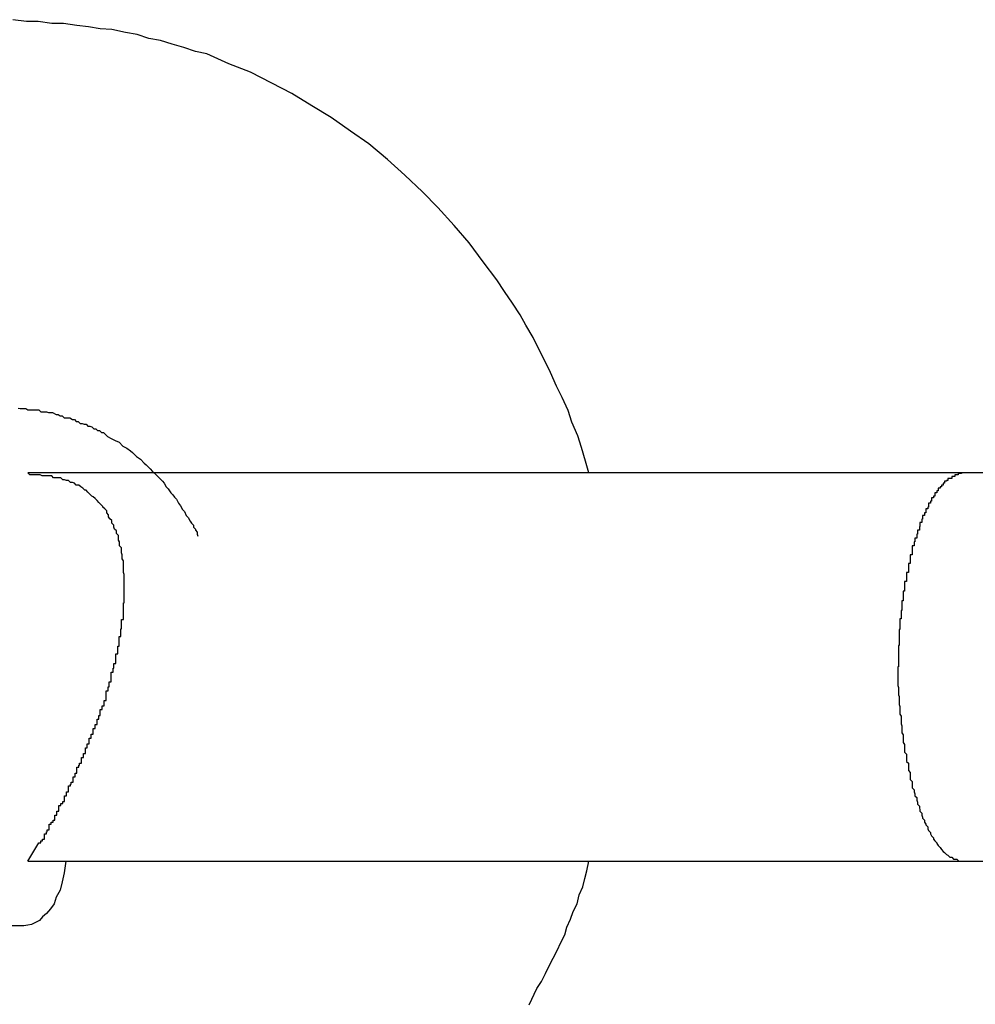
# Model space of a CAD drawing. Extents: x -33.7 to 33.7, y -32.9 to 32.9.
# Drawn here: x -6.2 to -6.1, y 4.4 to 4.5 of the extents above; entities that cross this region are included whole.
import ezdxf

# ---------------------------------------------------------------- set-up
doc = ezdxf.new("R2010")
doc.units = 0
doc.layers.get('0').update_dxf_attribs({"linetype": 'CONTINUOUS'})

msp = doc.modelspace()

# ---------------------------------------------------------------- linework, layer by layer
at = {"color": 0}
for points in [[(-6.1305, 4.4751), (-6.1305, 4.4751), (-6.131, 4.4769), (-6.1316, 4.479), (-6.1322, 4.4808), (-6.1331, 4.4829), (-6.1337, 4.4847), (-6.1346, 4.4867), (-6.1355, 4.4885), (-6.1364, 4.4906), (-6.1373, 4.4924), (-6.1382, 4.4942), (-6.1391, 4.496), (-6.1402, 4.4979), (-6.1411, 4.4995), (-6.1423, 4.5013), (-6.1435, 4.5031), (-6.1447, 4.5049), (-6.1447, 4.5049), (-6.1468, 4.5077), (-6.149, 4.5106), (-6.1513, 4.5133), (-6.1538, 4.5161), (-6.1562, 4.5185), (-6.1589, 4.5211), (-6.1616, 4.5235), (-6.1645, 4.5259), (-6.1673, 4.5279), (-6.1703, 4.53), (-6.1733, 4.5318), (-6.1764, 4.5337), (-6.1795, 4.5353), (-6.1828, 4.537), (-6.1861, 4.5383), (-6.1895, 4.5398), (-6.1895, 4.5398), (-6.1913, 4.5402), (-6.1931, 4.5408), (-6.1949, 4.5413), (-6.1967, 4.5419), (-6.1985, 4.5422), (-6.2003, 4.5428), (-6.2021, 4.5431), (-6.2042, 4.5436), (-6.206, 4.5437), (-6.2078, 4.544), (-6.2096, 4.5442), (-6.2117, 4.5445), (-6.2135, 4.5445), (-6.2156, 4.5448), (-6.2174, 4.5448), (-6.2195, 4.5451)], [(-6.2187, 4.4851), (-6.2184, 4.485), (-6.2184, 4.485), (-6.2184, 4.485), (-6.2184, 4.485), (-6.2182, 4.485), (-6.2182, 4.485), (-6.2182, 4.485), (-6.2182, 4.485), (-6.2179, 4.485), (-6.2179, 4.485), (-6.2179, 4.485), (-6.2179, 4.485), (-6.2179, 4.485), (-6.2179, 4.485), (-6.2179, 4.485), (-6.2179, 4.485), (-6.2179, 4.485), (-6.2176, 4.485), (-6.2176, 4.485), (-6.2176, 4.485), (-6.2176, 4.485), (-6.2176, 4.485), (-6.2176, 4.485), (-6.2176, 4.485), (-6.2176, 4.485), (-6.2175, 4.485), (-6.2175, 4.485), (-6.2175, 4.485), (-6.2175, 4.485), (-6.2175, 4.485), (-6.2175, 4.485), (-6.2175, 4.485), (-6.2175, 4.485), (-6.2175, 4.485), (-6.2172, 4.4848), (-6.2172, 4.4848), (-6.2169, 4.4848), (-6.2169, 4.4848), (-6.2166, 4.4848), (-6.2166, 4.4848), (-6.2164, 4.4848), (-6.2164, 4.4848), (-6.2161, 4.4848), (-6.2161, 4.4848), (-6.2158, 4.4848), (-6.2158, 4.4848), (-6.2155, 4.4848), (-6.2155, 4.4848), (-6.2155, 4.4848), (-6.2155, 4.4848), (-6.2155, 4.4848), (-6.2152, 4.4845), (-6.2152, 4.4845), (-6.2149, 4.4845), (-6.2149, 4.4845), (-6.2146, 4.4845), (-6.2146, 4.4845), (-6.2143, 4.4845), (-6.2143, 4.4845), (-6.214, 4.4844), (-6.214, 4.4844), (-6.2137, 4.4844), (-6.2137, 4.4844), (-6.2134, 4.4844), (-6.2134, 4.4844), (-6.2134, 4.4844), (-6.2134, 4.4844), (-6.2134, 4.4844), (-6.2128, 4.4841), (-6.2125, 4.4841), (-6.2122, 4.4839), (-6.2119, 4.4839), (-6.2116, 4.4836), (-6.2113, 4.4836), (-6.211, 4.4836), (-6.2107, 4.4836), (-6.2103, 4.4833), (-6.21, 4.4833), (-6.2097, 4.483), (-6.2094, 4.483), (-6.2091, 4.4827), (-6.2088, 4.4827), (-6.2085, 4.4826), (-6.2082, 4.4826), (-6.2082, 4.4826), (-6.2079, 4.4823), (-6.2076, 4.4823), (-6.2073, 4.4822), (-6.2073, 4.4822), (-6.207, 4.4819), (-6.207, 4.4819), (-6.2067, 4.4819), (-6.2067, 4.4819), (-6.2064, 4.4816), (-6.2064, 4.4816), (-6.2061, 4.4816), (-6.2061, 4.4816), (-6.2058, 4.4813), (-6.2058, 4.4813), (-6.2055, 4.4813), (-6.2055, 4.4813), (-6.2055, 4.4813), (-6.2049, 4.4807), (-6.2043, 4.4804), (-6.2037, 4.4801), (-6.2031, 4.4798), (-6.2025, 4.4792), (-6.2019, 4.4789), (-6.2013, 4.4785), (-6.201, 4.4782), (-6.2004, 4.4776), (-6.1998, 4.4772), (-6.1992, 4.4766), (-6.1989, 4.4763), (-6.1983, 4.4757), (-6.1979, 4.4753), (-6.1973, 4.4747), (-6.197, 4.4744), (-6.197, 4.4744), (-6.1964, 4.4738), (-6.1961, 4.4735), (-6.1958, 4.4729), (-6.1955, 4.4726), (-6.1951, 4.472), (-6.1948, 4.4717), (-6.1945, 4.4713), (-6.1942, 4.471), (-6.1939, 4.4704), (-6.1936, 4.47), (-6.1933, 4.4694), (-6.193, 4.4691), (-6.1927, 4.4685), (-6.1924, 4.4682), (-6.1921, 4.4676), (-6.1919, 4.4673), (-6.1919, 4.4673), (-6.1916, 4.467), (-6.1916, 4.467), (-6.1916, 4.4667), (-6.1916, 4.4667), (-6.1913, 4.4664), (-6.1913, 4.4664), (-6.1913, 4.4662), (-6.1913, 4.4662), (-6.191, 4.4659), (-6.191, 4.4659), (-6.191, 4.4656), (-6.191, 4.4656), (-6.1909, 4.4653), (-6.1909, 4.4653), (-6.1909, 4.4653), (-6.1909, 4.4653)], [(-6.2172, 4.4751), (-6.2172, 4.4751)], [(-6.0724, 4.4751), (-6.2172, 4.4751)], [(-6.0724, 4.4751), (-6.2172, 4.4751)], [(-6.0724, 4.4751), (-6.2172, 4.4751)], [(-6.0724, 4.4751), (-6.2172, 4.4751)], [(-6.0724, 4.4751), (-6.2172, 4.4751)], [(-6.0724, 4.4751), (-6.2172, 4.4751)], [(-6.0724, 4.4751), (-6.2172, 4.4751)], [(-6.0724, 4.4751), (-6.2172, 4.4751)], [(-6.0724, 4.4751), (-6.2172, 4.4751)], [(-6.0724, 4.4751), (-6.2172, 4.4751)], [(-6.0724, 4.4751), (-6.2172, 4.4751)], [(-6.0724, 4.4751), (-6.2172, 4.4751)], [(-6.0724, 4.4751), (-6.2172, 4.4751)], [(-6.0724, 4.4751), (-6.2172, 4.4751)], [(-6.0724, 4.4751), (-6.2172, 4.4751)], [(-6.0724, 4.4751), (-6.2172, 4.4751)], [(-6.0724, 4.4751), (-6.2172, 4.4751)], [(-6.0724, 4.4751), (-6.2172, 4.4751)], [(-6.0724, 4.4751), (-6.2172, 4.4751)], [(-6.0724, 4.4751), (-6.2172, 4.4751)], [(-6.0724, 4.4751), (-6.2172, 4.4751)], [(-6.2172, 4.4151), (-6.2155, 4.4179), (-6.2155, 4.4179), (-6.2152, 4.4179), (-6.2152, 4.4182), (-6.2149, 4.4182), (-6.2149, 4.4185), (-6.2146, 4.4185), (-6.2146, 4.4188), (-6.2146, 4.419), (-6.2146, 4.4193), (-6.2143, 4.4193), (-6.2143, 4.4196), (-6.2142, 4.4196), (-6.2142, 4.4199), (-6.2139, 4.4199), (-6.2139, 4.4202), (-6.2139, 4.4205), (-6.2139, 4.4208), (-6.2139, 4.4208), (-6.2136, 4.4208), (-6.2136, 4.4211), (-6.2133, 4.4211), (-6.2133, 4.4214), (-6.213, 4.4214), (-6.213, 4.4217), (-6.213, 4.4219), (-6.213, 4.4222), (-6.2127, 4.4222), (-6.2127, 4.4225), (-6.2127, 4.4225), (-6.2127, 4.4228), (-6.2124, 4.4228), (-6.2124, 4.4231), (-6.2124, 4.4234), (-6.2124, 4.4237), (-6.2124, 4.4237), (-6.2121, 4.4237), (-6.2121, 4.424), (-6.2118, 4.424), (-6.2118, 4.4243), (-6.2115, 4.4243), (-6.2115, 4.4246), (-6.2115, 4.4249), (-6.2115, 4.4252), (-6.2112, 4.4252), (-6.2112, 4.4255), (-6.2112, 4.4255), (-6.2112, 4.4258), (-6.2109, 4.4258), (-6.2109, 4.4261), (-6.2109, 4.4264), (-6.2109, 4.4267), (-6.2109, 4.4267), (-6.2106, 4.4267), (-6.2106, 4.427), (-6.2105, 4.427), (-6.2105, 4.4273), (-6.2102, 4.4273), (-6.2102, 4.4276), (-6.2102, 4.4278), (-6.2102, 4.4281), (-6.2099, 4.4281), (-6.2099, 4.4284), (-6.2099, 4.4284), (-6.2099, 4.4287), (-6.2096, 4.4287), (-6.2096, 4.429), (-6.2096, 4.4293), (-6.2096, 4.4296), (-6.2096, 4.4296), (-6.2093, 4.4296), (-6.2093, 4.4299), (-6.2092, 4.4299), (-6.2092, 4.4302), (-6.2089, 4.4302), (-6.2089, 4.4305), (-6.2089, 4.4308), (-6.2089, 4.4311), (-6.2086, 4.4311), (-6.2086, 4.4314), (-6.2086, 4.4314), (-6.2086, 4.4317), (-6.2083, 4.4317), (-6.2083, 4.432), (-6.2083, 4.4323), (-6.2083, 4.4326), (-6.2083, 4.4326), (-6.208, 4.4326), (-6.208, 4.4329), (-6.208, 4.4329), (-6.208, 4.4332), (-6.2077, 4.4332), (-6.2077, 4.4335), (-6.2077, 4.4338), (-6.2077, 4.4341), (-6.2074, 4.4341), (-6.2074, 4.4344), (-6.2074, 4.4344), (-6.2074, 4.4347), (-6.2071, 4.4347), (-6.2071, 4.435), (-6.2071, 4.4353), (-6.2071, 4.4356), (-6.2071, 4.4356), (-6.2068, 4.4356), (-6.2068, 4.4359), (-6.2068, 4.4359), (-6.2068, 4.4362), (-6.2065, 4.4362), (-6.2065, 4.4365), (-6.2065, 4.4367), (-6.2065, 4.437), (-6.2062, 4.437), (-6.2062, 4.4373), (-6.2062, 4.4373), (-6.2062, 4.4376), (-6.206, 4.4376), (-6.206, 4.4379), (-6.206, 4.4382), (-6.206, 4.4385), (-6.206, 4.4385), (-6.2057, 4.4385), (-6.2057, 4.4388), (-6.2057, 4.4388), (-6.2057, 4.4391), (-6.2054, 4.4391), (-6.2054, 4.4394), (-6.2054, 4.4396), (-6.2054, 4.4399), (-6.2051, 4.4399), (-6.2051, 4.4402), (-6.2051, 4.4402), (-6.2051, 4.4405), (-6.2051, 4.4405), (-6.2051, 4.4408), (-6.2051, 4.4411), (-6.2051, 4.4414), (-6.2051, 4.4414), (-6.2048, 4.4414), (-6.2048, 4.4417), (-6.2048, 4.4417), (-6.2048, 4.442), (-6.2046, 4.442), (-6.2046, 4.4423), (-6.2046, 4.4425), (-6.2046, 4.4428), (-6.2043, 4.4428), (-6.2043, 4.4431), (-6.2043, 4.4431), (-6.2043, 4.4434), (-6.2043, 4.4434), (-6.2043, 4.4437), (-6.2043, 4.444), (-6.2043, 4.4443), (-6.2043, 4.4443), (-6.204, 4.4443), (-6.204, 4.4446), (-6.204, 4.4446), (-6.204, 4.4449), (-6.2039, 4.4449), (-6.2039, 4.4452), (-6.2039, 4.4453), (-6.2039, 4.4456), (-6.2036, 4.4456), (-6.2036, 4.4459), (-6.2036, 4.4459), (-6.2036, 4.4462), (-6.2036, 4.4462), (-6.2036, 4.4465), (-6.2036, 4.4468), (-6.2036, 4.4471), (-6.2036, 4.4471), (-6.2033, 4.4471), (-6.2033, 4.4474), (-6.2033, 4.4474), (-6.2033, 4.4477), (-6.2033, 4.4477), (-6.2033, 4.448), (-6.2033, 4.448), (-6.2033, 4.4483), (-6.2031, 4.4483), (-6.2031, 4.4486), (-6.2031, 4.4486), (-6.2031, 4.4489), (-6.2031, 4.4489), (-6.2031, 4.4492), (-6.2031, 4.4495), (-6.2031, 4.4498), (-6.2031, 4.4498), (-6.2028, 4.4498), (-6.2028, 4.4501), (-6.2028, 4.4501), (-6.2028, 4.4504), (-6.2028, 4.4504), (-6.2028, 4.4507), (-6.2028, 4.4507), (-6.2028, 4.451), (-6.2027, 4.451), (-6.2027, 4.4513), (-6.2027, 4.4513), (-6.2027, 4.4516), (-6.2027, 4.4516), (-6.2027, 4.4519), (-6.2027, 4.4521), (-6.2027, 4.4524), (-6.2027, 4.4524), (-6.2024, 4.4524), (-6.2024, 4.4527), (-6.2024, 4.4527), (-6.2024, 4.453), (-6.2024, 4.453), (-6.2024, 4.4533), (-6.2024, 4.4533), (-6.2024, 4.4536), (-6.2024, 4.4536), (-6.2024, 4.4539), (-6.2024, 4.4539), (-6.2024, 4.4542), (-6.2024, 4.4542), (-6.2024, 4.4545), (-6.2024, 4.4547), (-6.2024, 4.455), (-6.2024, 4.455), (-6.2023, 4.455), (-6.2023, 4.4553), (-6.2023, 4.4553), (-6.2023, 4.4556), (-6.2023, 4.4556), (-6.2023, 4.4559), (-6.2023, 4.4559), (-6.2023, 4.4562), (-6.2023, 4.4562), (-6.2023, 4.4565), (-6.2023, 4.4565), (-6.2023, 4.4568), (-6.2023, 4.4568), (-6.2023, 4.4571), (-6.2023, 4.4571), (-6.2023, 4.4574), (-6.2023, 4.4574), (-6.2023, 4.4574), (-6.2023, 4.4576), (-6.2023, 4.4576), (-6.2023, 4.4579), (-6.2023, 4.4579), (-6.2023, 4.4582), (-6.2023, 4.4582), (-6.2023, 4.4585), (-6.2023, 4.4585), (-6.2023, 4.4588), (-6.2023, 4.4588), (-6.2023, 4.4591), (-6.2023, 4.4591), (-6.2023, 4.4594), (-6.2023, 4.4594), (-6.2024, 4.4597), (-6.2024, 4.4597), (-6.2024, 4.4597), (-6.2024, 4.4597), (-6.2024, 4.4597), (-6.2024, 4.46), (-6.2024, 4.46), (-6.2024, 4.4603), (-6.2024, 4.4603), (-6.2024, 4.4606), (-6.2024, 4.4606), (-6.2024, 4.4609), (-6.2024, 4.4609), (-6.2024, 4.4612), (-6.2024, 4.4612), (-6.2024, 4.4615), (-6.2024, 4.4615), (-6.2026, 4.4618), (-6.2026, 4.4618), (-6.2026, 4.4618), (-6.2026, 4.4618), (-6.2026, 4.4618), (-6.2026, 4.4621), (-6.2026, 4.4621), (-6.2026, 4.4624), (-6.2026, 4.4624), (-6.2027, 4.4627), (-6.2027, 4.4627), (-6.2027, 4.4629), (-6.2027, 4.4629), (-6.2027, 4.4632), (-6.2027, 4.4632), (-6.2027, 4.4635), (-6.2027, 4.4635), (-6.203, 4.4638), (-6.203, 4.4638), (-6.203, 4.4638), (-6.203, 4.4638), (-6.203, 4.4638), (-6.203, 4.4641), (-6.203, 4.4641), (-6.203, 4.4644), (-6.203, 4.4644), (-6.2032, 4.4647), (-6.2032, 4.4647), (-6.2032, 4.4648), (-6.2032, 4.4648), (-6.2032, 4.4651), (-6.2032, 4.4651), (-6.2032, 4.4654), (-6.2032, 4.4654), (-6.2035, 4.4657), (-6.2035, 4.4657), (-6.2035, 4.4657), (-6.2035, 4.4657), (-6.2035, 4.4657), (-6.2035, 4.466), (-6.2035, 4.466), (-6.2035, 4.4661), (-6.2035, 4.4661), (-6.2038, 4.4664), (-6.2038, 4.4664), (-6.2038, 4.4664), (-6.2038, 4.4664), (-6.2039, 4.4667), (-6.2039, 4.4667), (-6.2039, 4.467), (-6.2039, 4.467), (-6.2042, 4.4673), (-6.2042, 4.4673), (-6.2042, 4.4673), (-6.2042, 4.4673), (-6.2042, 4.4673), (-6.2042, 4.4676), (-6.2042, 4.4676), (-6.2042, 4.4677), (-6.2042, 4.4677), (-6.2045, 4.468), (-6.2045, 4.468), (-6.2045, 4.468), (-6.2045, 4.468), (-6.2047, 4.4683), (-6.2047, 4.4683), (-6.2047, 4.4686), (-6.2047, 4.4686), (-6.205, 4.4689), (-6.205, 4.4689), (-6.205, 4.4689), (-6.205, 4.4689), (-6.205, 4.4689), (-6.205, 4.4692), (-6.205, 4.4692), (-6.205, 4.4692), (-6.205, 4.4692), (-6.2053, 4.4695), (-6.2053, 4.4695), (-6.2053, 4.4695), (-6.2053, 4.4695), (-6.2056, 4.4698), (-6.2056, 4.4698), (-6.2056, 4.4699), (-6.2056, 4.4699), (-6.2059, 4.4702), (-6.2059, 4.4702), (-6.2059, 4.4702), (-6.2059, 4.4702), (-6.2059, 4.4702), (-6.2062, 4.4705), (-6.2062, 4.4705), (-6.2062, 4.4705), (-6.2062, 4.4705), (-6.2065, 4.4708), (-6.2065, 4.4708), (-6.2065, 4.4708), (-6.2065, 4.4708), (-6.2068, 4.4711), (-6.2068, 4.4711), (-6.2068, 4.4711), (-6.2068, 4.4711), (-6.2071, 4.4714), (-6.2071, 4.4714), (-6.2071, 4.4714), (-6.2071, 4.4714), (-6.2071, 4.4714), (-6.2073, 4.4715), (-6.2073, 4.4715), (-6.2073, 4.4715), (-6.2073, 4.4715), (-6.2076, 4.4718), (-6.2076, 4.4718), (-6.2076, 4.4718), (-6.2076, 4.4718), (-6.2079, 4.4721), (-6.2079, 4.4721), (-6.2079, 4.4721), (-6.2079, 4.4721), (-6.2082, 4.4724), (-6.2082, 4.4724), (-6.2082, 4.4724), (-6.2082, 4.4724), (-6.2082, 4.4724), (-6.2084, 4.4724), (-6.2084, 4.4724), (-6.2084, 4.4724), (-6.2084, 4.4724), (-6.2087, 4.4727), (-6.2087, 4.4727), (-6.2087, 4.4727), (-6.2087, 4.4727), (-6.209, 4.4729), (-6.209, 4.4729), (-6.209, 4.4729), (-6.209, 4.4729), (-6.2093, 4.4732), (-6.2093, 4.4732), (-6.2093, 4.4732), (-6.2093, 4.4732), (-6.2093, 4.4732), (-6.2096, 4.4732), (-6.2096, 4.4732), (-6.2097, 4.4732), (-6.2097, 4.4732), (-6.21, 4.4735), (-6.21, 4.4735), (-6.21, 4.4735), (-6.21, 4.4735), (-6.2103, 4.4736), (-6.2103, 4.4736), (-6.2106, 4.4736), (-6.2106, 4.4736), (-6.2109, 4.4739), (-6.2109, 4.4739), (-6.2109, 4.4739), (-6.2112, 4.4739), (-6.2112, 4.4739), (-6.2115, 4.474), (-6.2115, 4.474), (-6.2118, 4.474), (-6.2118, 4.474), (-6.2121, 4.4743), (-6.2121, 4.4743), (-6.2124, 4.4743), (-6.2124, 4.4743), (-6.2127, 4.4743), (-6.2127, 4.4743), (-6.213, 4.4743), (-6.2132, 4.4743), (-6.2135, 4.4746), (-6.2135, 4.4746), (-6.2135, 4.4746), (-6.2138, 4.4746), (-6.2141, 4.4746), (-6.2144, 4.4746), (-6.2144, 4.4746), (-6.2147, 4.4746), (-6.215, 4.4746), (-6.2153, 4.4748), (-6.2153, 4.4748), (-6.2156, 4.4748), (-6.2159, 4.4748), (-6.2162, 4.4748), (-6.2163, 4.4748), (-6.2166, 4.4748), (-6.2169, 4.4748), (-6.2172, 4.4751)], [(-6.0724, 4.4751), (-6.0729, 4.4751), (-6.0729, 4.4751), (-6.0729, 4.475), (-6.0729, 4.475), (-6.0729, 4.475), (-6.0729, 4.475), (-6.0729, 4.475), (-6.0729, 4.475), (-6.0729, 4.475), (-6.0731, 4.475), (-6.0731, 4.475), (-6.0731, 4.475), (-6.0731, 4.475), (-6.0731, 4.475), (-6.0731, 4.475), (-6.0731, 4.475), (-6.0731, 4.475), (-6.0734, 4.475), (-6.0734, 4.475), (-6.0734, 4.4748), (-6.0734, 4.4748), (-6.0734, 4.4748), (-6.0734, 4.4748), (-6.0734, 4.4748), (-6.0734, 4.4748), (-6.0734, 4.4748), (-6.0736, 4.4748), (-6.0736, 4.4748), (-6.0736, 4.4748), (-6.0736, 4.4748), (-6.0736, 4.4748), (-6.0736, 4.4748), (-6.0736, 4.4748), (-6.0736, 4.4748), (-6.0739, 4.4748), (-6.0739, 4.4748), (-6.0739, 4.4745), (-6.0739, 4.4745), (-6.0739, 4.4745), (-6.0739, 4.4745), (-6.0739, 4.4745), (-6.0739, 4.4745), (-6.0739, 4.4745), (-6.0741, 4.4745), (-6.0741, 4.4745), (-6.0741, 4.4745), (-6.0741, 4.4745), (-6.0741, 4.4745), (-6.0741, 4.4745), (-6.0741, 4.4745), (-6.0741, 4.4745), (-6.0744, 4.4745), (-6.0744, 4.4745), (-6.0744, 4.4742), (-6.0744, 4.4742), (-6.0744, 4.4742), (-6.0744, 4.4742), (-6.0744, 4.4742), (-6.0744, 4.4742), (-6.0744, 4.4742), (-6.0747, 4.4742), (-6.0747, 4.4742), (-6.0747, 4.4742), (-6.0747, 4.4742), (-6.0747, 4.4742), (-6.0747, 4.4742), (-6.0747, 4.4742), (-6.0747, 4.4742), (-6.075, 4.4742), (-6.075, 4.4742), (-6.075, 4.4739), (-6.075, 4.4739), (-6.075, 4.4739), (-6.075, 4.4739), (-6.075, 4.4739), (-6.075, 4.4739), (-6.075, 4.4739), (-6.0752, 4.4739), (-6.0752, 4.4738), (-6.0752, 4.4738), (-6.0752, 4.4738), (-6.0752, 4.4738), (-6.0752, 4.4738), (-6.0752, 4.4738), (-6.0752, 4.4738), (-6.0755, 4.4738), (-6.0755, 4.4738), (-6.0755, 4.4735), (-6.0755, 4.4735), (-6.0755, 4.4735), (-6.0755, 4.4735), (-6.0755, 4.4735), (-6.0755, 4.4735), (-6.0755, 4.4735), (-6.0757, 4.4735), (-6.0757, 4.4732), (-6.0757, 4.4732), (-6.0757, 4.4732), (-6.0757, 4.4732), (-6.0757, 4.4732), (-6.0757, 4.4732), (-6.0757, 4.4732), (-6.076, 4.4732), (-6.076, 4.4732), (-6.076, 4.4729), (-6.076, 4.4729), (-6.076, 4.4729), (-6.076, 4.4729), (-6.076, 4.4729), (-6.076, 4.4729), (-6.076, 4.4729), (-6.0762, 4.4729), (-6.0762, 4.4727), (-6.0762, 4.4727), (-6.0762, 4.4727), (-6.0762, 4.4727), (-6.0762, 4.4727), (-6.0762, 4.4727), (-6.0762, 4.4727), (-6.0765, 4.4727), (-6.0765, 4.4727), (-6.0765, 4.4724), (-6.0765, 4.4724), (-6.0765, 4.4724), (-6.0765, 4.4724), (-6.0765, 4.4723), (-6.0765, 4.4723), (-6.0765, 4.4723), (-6.0767, 4.4723), (-6.0767, 4.472), (-6.0767, 4.472), (-6.0767, 4.472), (-6.0767, 4.472), (-6.0767, 4.472), (-6.0767, 4.472), (-6.0767, 4.472), (-6.077, 4.472), (-6.077, 4.472), (-6.077, 4.4717), (-6.077, 4.4717), (-6.077, 4.4717), (-6.077, 4.4717), (-6.077, 4.4715), (-6.077, 4.4715), (-6.077, 4.4715), (-6.0772, 4.4715), (-6.0772, 4.4712), (-6.0772, 4.4712), (-6.0772, 4.4712), (-6.0772, 4.4712), (-6.0772, 4.4712), (-6.0772, 4.4712), (-6.0772, 4.4712), (-6.0775, 4.4712), (-6.0775, 4.4712), (-6.0775, 4.4709), (-6.0775, 4.4709), (-6.0775, 4.4709), (-6.0775, 4.4709), (-6.0775, 4.4707), (-6.0775, 4.4707), (-6.0775, 4.4707), (-6.0777, 4.4707), (-6.0777, 4.4704), (-6.0777, 4.4704), (-6.0777, 4.4704), (-6.0777, 4.4704), (-6.0777, 4.4704), (-6.0777, 4.4704), (-6.0777, 4.4704), (-6.078, 4.4704), (-6.078, 4.4704), (-6.078, 4.4701), (-6.078, 4.4701), (-6.078, 4.4701), (-6.078, 4.4701), (-6.078, 4.4698), (-6.078, 4.4698), (-6.078, 4.4698), (-6.0781, 4.4698), (-6.0781, 4.4695), (-6.0781, 4.4695), (-6.0781, 4.4695), (-6.0781, 4.4695), (-6.0781, 4.4695), (-6.0781, 4.4695), (-6.0781, 4.4695), (-6.0784, 4.4695), (-6.0784, 4.4695), (-6.0784, 4.4692), (-6.0784, 4.4692), (-6.0784, 4.4692), (-6.0784, 4.4692), (-6.0784, 4.4689), (-6.0784, 4.4689), (-6.0784, 4.4689), (-6.0786, 4.4689), (-6.0786, 4.4686), (-6.0786, 4.4686), (-6.0786, 4.4686), (-6.0786, 4.4686), (-6.0786, 4.4685), (-6.0786, 4.4685), (-6.0786, 4.4685), (-6.0789, 4.4685), (-6.0789, 4.4685), (-6.0789, 4.4682), (-6.0789, 4.4682), (-6.0789, 4.4682), (-6.0789, 4.4682), (-6.0789, 4.4679), (-6.0789, 4.4679), (-6.0789, 4.4679), (-6.079, 4.4679), (-6.079, 4.4676), (-6.079, 4.4676), (-6.079, 4.4676), (-6.079, 4.4676), (-6.079, 4.4674), (-6.079, 4.4674), (-6.079, 4.4674), (-6.0793, 4.4674), (-6.0793, 4.4674), (-6.0793, 4.4671), (-6.0793, 4.4671), (-6.0793, 4.4671), (-6.0793, 4.4671), (-6.0793, 4.4668), (-6.0793, 4.4668), (-6.0793, 4.4668), (-6.0794, 4.4668), (-6.0794, 4.4665), (-6.0794, 4.4665), (-6.0794, 4.4665), (-6.0794, 4.4665), (-6.0794, 4.4662), (-6.0794, 4.4662), (-6.0794, 4.4662), (-6.0797, 4.4662), (-6.0797, 4.4662), (-6.0797, 4.4659), (-6.0797, 4.4659), (-6.0797, 4.4659), (-6.0797, 4.4659), (-6.0797, 4.4656), (-6.0797, 4.4656), (-6.0797, 4.4656), (-6.0798, 4.4656), (-6.0798, 4.4653), (-6.0798, 4.4653), (-6.0798, 4.4653), (-6.0798, 4.4653), (-6.0798, 4.465), (-6.0798, 4.465), (-6.0798, 4.465), (-6.0801, 4.465), (-6.0801, 4.465), (-6.0801, 4.4647), (-6.0801, 4.4647), (-6.0801, 4.4647), (-6.0801, 4.4647), (-6.0801, 4.4644), (-6.0801, 4.4644), (-6.0801, 4.4644), (-6.0802, 4.4644), (-6.0802, 4.4641), (-6.0802, 4.4641), (-6.0802, 4.4641), (-6.0802, 4.4641), (-6.0802, 4.4638), (-6.0802, 4.4638), (-6.0802, 4.4638), (-6.0805, 4.4638), (-6.0805, 4.4638), (-6.0805, 4.4635), (-6.0805, 4.4635), (-6.0805, 4.4633), (-6.0805, 4.4633), (-6.0805, 4.463), (-6.0805, 4.463), (-6.0805, 4.463), (-6.0805, 4.463), (-6.0805, 4.4627), (-6.0805, 4.4627), (-6.0805, 4.4627), (-6.0805, 4.4627), (-6.0805, 4.4624), (-6.0805, 4.4624), (-6.0805, 4.4624), (-6.0808, 4.4624), (-6.0808, 4.4624), (-6.0808, 4.4621), (-6.0808, 4.4621), (-6.0808, 4.462), (-6.0808, 4.462), (-6.0808, 4.4617), (-6.0808, 4.4617), (-6.0808, 4.4617), (-6.0808, 4.4617), (-6.0808, 4.4614), (-6.0808, 4.4614), (-6.0808, 4.4614), (-6.0808, 4.4614), (-6.0808, 4.4611), (-6.0808, 4.4611), (-6.0808, 4.4611), (-6.0811, 4.4611), (-6.0811, 4.4611), (-6.0811, 4.4608), (-6.0811, 4.4608), (-6.0811, 4.4606), (-6.0811, 4.4606), (-6.0811, 4.4603), (-6.0811, 4.4603), (-6.0811, 4.4603), (-6.0811, 4.4603), (-6.0811, 4.46), (-6.0811, 4.46), (-6.0811, 4.46), (-6.0811, 4.46), (-6.0811, 4.4597), (-6.0811, 4.4597), (-6.0811, 4.4597), (-6.0814, 4.4597), (-6.0814, 4.4597), (-6.0814, 4.4594), (-6.0814, 4.4594), (-6.0814, 4.4592), (-6.0814, 4.4592), (-6.0814, 4.4589), (-6.0814, 4.4589), (-6.0814, 4.4589), (-6.0814, 4.4589), (-6.0814, 4.4586), (-6.0814, 4.4586), (-6.0814, 4.4586), (-6.0814, 4.4586), (-6.0814, 4.4583), (-6.0814, 4.4583), (-6.0814, 4.4583), (-6.0817, 4.4583), (-6.0817, 4.4583), (-6.0817, 4.458), (-6.0817, 4.458), (-6.0817, 4.4577), (-6.0817, 4.4577), (-6.0817, 4.4574), (-6.0817, 4.4574), (-6.0817, 4.4574), (-6.0817, 4.4574), (-6.0817, 4.4571), (-6.0817, 4.4571), (-6.0817, 4.4571), (-6.0817, 4.4571), (-6.0817, 4.4568), (-6.0817, 4.4568), (-6.0817, 4.4568), (-6.0819, 4.4568), (-6.0819, 4.4568), (-6.0819, 4.4565), (-6.0819, 4.4565), (-6.0819, 4.4562), (-6.0819, 4.4562), (-6.0819, 4.4559), (-6.0819, 4.4559), (-6.0819, 4.4559), (-6.0819, 4.4559), (-6.0819, 4.4556), (-6.0819, 4.4556), (-6.0819, 4.4556), (-6.0819, 4.4556), (-6.0819, 4.4553), (-6.0819, 4.4553), (-6.0819, 4.4553), (-6.0821, 4.4553), (-6.0821, 4.4553), (-6.0821, 4.455), (-6.0821, 4.455), (-6.0821, 4.4547), (-6.0821, 4.4547), (-6.0821, 4.4544), (-6.0821, 4.4544), (-6.0821, 4.4544), (-6.0821, 4.4544), (-6.0821, 4.4541), (-6.0821, 4.4541), (-6.0821, 4.4541), (-6.0821, 4.4541), (-6.0821, 4.4538), (-6.0821, 4.4538), (-6.0821, 4.4538), (-6.0822, 4.4538), (-6.0822, 4.4538), (-6.0822, 4.4535), (-6.0822, 4.4535), (-6.0822, 4.4534), (-6.0822, 4.4534), (-6.0822, 4.4531), (-6.0822, 4.4531), (-6.0822, 4.4531), (-6.0822, 4.4531), (-6.0822, 4.4528), (-6.0822, 4.4528), (-6.0822, 4.4528), (-6.0822, 4.4528), (-6.0822, 4.4525), (-6.0822, 4.4525), (-6.0822, 4.4525), (-6.0824, 4.4525), (-6.0824, 4.4525), (-6.0824, 4.4522), (-6.0824, 4.4522), (-6.0824, 4.4519), (-6.0824, 4.4519), (-6.0824, 4.4516), (-6.0824, 4.4516), (-6.0824, 4.4516), (-6.0824, 4.4516), (-6.0824, 4.4513), (-6.0824, 4.4513), (-6.0824, 4.4512), (-6.0824, 4.4512), (-6.0824, 4.4509), (-6.0824, 4.4509), (-6.0824, 4.4509), (-6.0825, 4.4509), (-6.0825, 4.4509), (-6.0825, 4.4506), (-6.0825, 4.4505), (-6.0825, 4.4502), (-6.0825, 4.4502), (-6.0825, 4.4499), (-6.0825, 4.4499), (-6.0825, 4.4496), (-6.0825, 4.4496), (-6.0825, 4.4493), (-6.0825, 4.4493), (-6.0825, 4.449), (-6.0825, 4.449), (-6.0825, 4.4487), (-6.0825, 4.4487), (-6.0825, 4.4484), (-6.0826, 4.4484), (-6.0826, 4.4484), (-6.0826, 4.4481), (-6.0826, 4.4478), (-6.0826, 4.4475), (-6.0826, 4.4475), (-6.0826, 4.4472), (-6.0826, 4.4469), (-6.0826, 4.4466), (-6.0826, 4.4466), (-6.0826, 4.4463), (-6.0826, 4.446), (-6.0826, 4.4457), (-6.0826, 4.4457), (-6.0826, 4.4454), (-6.0826, 4.4454), (-6.0826, 4.4451), (-6.0827, 4.4451)], [(-6.0724, 4.4751), (-6.0724, 4.4751)], [(-6.0724, 4.4751), (-6.0724, 4.4751)], [(-6.0024, 4.4751), (-6.0724, 4.4751)], [(-6.0024, 4.4751), (-6.0724, 4.4751)], [(-6.0024, 4.4751), (-6.0724, 4.4751)], [(-6.0024, 4.4751), (-6.0724, 4.4751)], [(-6.0024, 4.4751), (-6.0724, 4.4751)], [(-6.0024, 4.4751), (-6.0724, 4.4751)], [(-6.0024, 4.4751), (-6.0724, 4.4751)], [(-6.0024, 4.4751), (-6.0724, 4.4751)], [(-6.0024, 4.4751), (-6.0724, 4.4751)], [(-6.0024, 4.4751), (-6.0724, 4.4751)], [(-6.0024, 4.4751), (-6.0724, 4.4751)], [(-6.0024, 4.4751), (-6.0724, 4.4751)], [(-6.0024, 4.4751), (-6.0724, 4.4751)], [(-6.0024, 4.4751), (-6.0724, 4.4751)], [(-6.0024, 4.4751), (-6.0724, 4.4751)], [(-6.0024, 4.4751), (-6.0724, 4.4751)], [(-6.0024, 4.4751), (-6.0724, 4.4751)], [(-6.0024, 4.4751), (-6.0724, 4.4751)], [(-6.0024, 4.4751), (-6.0724, 4.4751)], [(-6.0024, 4.4751), (-6.0724, 4.4751)], [(-6.0024, 4.4751), (-6.0724, 4.4751)], [(-6.0827, 4.4451), (-6.0827, 4.4437), (-6.0827, 4.4437), (-6.0827, 4.4434), (-6.0827, 4.4434), (-6.0827, 4.4431), (-6.0827, 4.4431), (-6.0827, 4.4428), (-6.0827, 4.4428), (-6.0827, 4.4428), (-6.0827, 4.4428), (-6.0827, 4.4425), (-6.0827, 4.4425), (-6.0827, 4.4425), (-6.0827, 4.4425), (-6.0827, 4.4422), (-6.0827, 4.4422), (-6.0827, 4.4422), (-6.0827, 4.4422), (-6.0827, 4.4422), (-6.0826, 4.4419), (-6.0826, 4.4419), (-6.0826, 4.4417), (-6.0826, 4.4417), (-6.0826, 4.4414), (-6.0826, 4.4414), (-6.0826, 4.4414), (-6.0826, 4.4414), (-6.0826, 4.4411), (-6.0826, 4.4411), (-6.0826, 4.4411), (-6.0826, 4.4411), (-6.0826, 4.4408), (-6.0826, 4.4408), (-6.0826, 4.4408), (-6.0826, 4.4408), (-6.0826, 4.4408), (-6.0825, 4.4405), (-6.0825, 4.4405), (-6.0825, 4.4402), (-6.0825, 4.4402), (-6.0825, 4.4399), (-6.0825, 4.4399), (-6.0825, 4.4399), (-6.0825, 4.4399), (-6.0825, 4.4396), (-6.0825, 4.4396), (-6.0825, 4.4396), (-6.0825, 4.4396), (-6.0825, 4.4393), (-6.0825, 4.4393), (-6.0825, 4.4393), (-6.0825, 4.4393), (-6.0825, 4.4393), (-6.0824, 4.439), (-6.0824, 4.439), (-6.0824, 4.4387), (-6.0824, 4.4387), (-6.0824, 4.4384), (-6.0824, 4.4384), (-6.0824, 4.4384), (-6.0824, 4.4384), (-6.0824, 4.4381), (-6.0824, 4.4381), (-6.0824, 4.4381), (-6.0824, 4.4381), (-6.0824, 4.4378), (-6.0824, 4.4378), (-6.0824, 4.4378), (-6.0824, 4.4378), (-6.0824, 4.4378), (-6.0822, 4.4375), (-6.0822, 4.4375), (-6.0822, 4.4372), (-6.0822, 4.4372), (-6.0822, 4.4369), (-6.0822, 4.4369), (-6.0822, 4.4369), (-6.0822, 4.4369), (-6.0822, 4.4366), (-6.0822, 4.4366), (-6.0822, 4.4366), (-6.0822, 4.4366), (-6.0822, 4.4363), (-6.0822, 4.4363), (-6.0822, 4.4363), (-6.0822, 4.4363), (-6.0822, 4.4363), (-6.0821, 4.436), (-6.0821, 4.436), (-6.0821, 4.4358), (-6.0821, 4.4358), (-6.0821, 4.4355), (-6.0821, 4.4355), (-6.0821, 4.4355), (-6.0821, 4.4355), (-6.0821, 4.4352), (-6.0821, 4.4352), (-6.0821, 4.4352), (-6.0821, 4.4352), (-6.0821, 4.4349), (-6.0821, 4.4349), (-6.0821, 4.4349), (-6.0821, 4.4349), (-6.0821, 4.4349), (-6.0819, 4.4346), (-6.0819, 4.4346), (-6.0819, 4.4343), (-6.0819, 4.4343), (-6.0819, 4.434), (-6.0819, 4.434), (-6.0819, 4.434), (-6.0819, 4.434), (-6.0819, 4.4337), (-6.0819, 4.4337), (-6.0819, 4.4337), (-6.0819, 4.4337), (-6.0819, 4.4334), (-6.0819, 4.4334), (-6.0819, 4.4334), (-6.0819, 4.4334), (-6.0819, 4.4334), (-6.0817, 4.4331), (-6.0817, 4.4331), (-6.0817, 4.4328), (-6.0817, 4.4328), (-6.0817, 4.4325), (-6.0817, 4.4325), (-6.0817, 4.4325), (-6.0817, 4.4325), (-6.0817, 4.4322), (-6.0817, 4.4322), (-6.0817, 4.4322), (-6.0817, 4.4322), (-6.0817, 4.4319), (-6.0817, 4.4319), (-6.0817, 4.4319), (-6.0817, 4.4319), (-6.0817, 4.4319), (-6.0814, 4.4316), (-6.0814, 4.4316), (-6.0814, 4.4314), (-6.0814, 4.4314), (-6.0814, 4.4311), (-6.0814, 4.4311), (-6.0814, 4.4311), (-6.0814, 4.4311), (-6.0814, 4.4308), (-6.0814, 4.4308), (-6.0814, 4.4308), (-6.0814, 4.4308), (-6.0814, 4.4305), (-6.0814, 4.4305), (-6.0814, 4.4305), (-6.0814, 4.4305), (-6.0814, 4.4305), (-6.0811, 4.4302), (-6.0811, 4.4302), (-6.0811, 4.43), (-6.0811, 4.43), (-6.0811, 4.4297), (-6.0811, 4.4297), (-6.0811, 4.4297), (-6.0811, 4.4297), (-6.0811, 4.4294), (-6.0811, 4.4294), (-6.0811, 4.4294), (-6.0811, 4.4294), (-6.0811, 4.4291), (-6.0811, 4.4291), (-6.0811, 4.4291), (-6.0811, 4.4291), (-6.0811, 4.4291), (-6.0808, 4.4288), (-6.0808, 4.4288), (-6.0808, 4.4286), (-6.0808, 4.4286), (-6.0808, 4.4283), (-6.0808, 4.4283), (-6.0808, 4.4283), (-6.0808, 4.4283), (-6.0808, 4.428), (-6.0808, 4.428), (-6.0808, 4.428), (-6.0808, 4.428), (-6.0808, 4.4277), (-6.0808, 4.4277), (-6.0808, 4.4277), (-6.0808, 4.4277), (-6.0808, 4.4277), (-6.0805, 4.4274), (-6.0805, 4.4274), (-6.0805, 4.4273), (-6.0805, 4.4273), (-6.0805, 4.427), (-6.0805, 4.427), (-6.0805, 4.427), (-6.0805, 4.427), (-6.0805, 4.4267), (-6.0805, 4.4267), (-6.0805, 4.4267), (-6.0805, 4.4267), (-6.0805, 4.4264), (-6.0805, 4.4264), (-6.0805, 4.4264), (-6.0805, 4.4264), (-6.0805, 4.4264), (-6.0802, 4.4261), (-6.0802, 4.4261), (-6.0802, 4.4261), (-6.0802, 4.4261), (-6.0802, 4.4258), (-6.0802, 4.4258), (-6.0802, 4.4258), (-6.0802, 4.4258), (-6.0801, 4.4255), (-6.0801, 4.4255), (-6.0801, 4.4255), (-6.0801, 4.4255), (-6.0801, 4.4252), (-6.0801, 4.4252), (-6.0801, 4.4252), (-6.0801, 4.4252), (-6.0801, 4.4252), (-6.0798, 4.4249), (-6.0798, 4.4249), (-6.0798, 4.4248), (-6.0798, 4.4248), (-6.0798, 4.4245), (-6.0798, 4.4245), (-6.0798, 4.4245), (-6.0798, 4.4245), (-6.0797, 4.4242), (-6.0797, 4.4242), (-6.0797, 4.4242), (-6.0797, 4.4242), (-6.0797, 4.4239), (-6.0797, 4.4239), (-6.0797, 4.4239), (-6.0797, 4.4239), (-6.0797, 4.4239), (-6.0794, 4.4236), (-6.0794, 4.4236), (-6.0794, 4.4236), (-6.0794, 4.4236), (-6.0794, 4.4233), (-6.0794, 4.4233), (-6.0794, 4.4233), (-6.0794, 4.4233), (-6.0793, 4.423), (-6.0793, 4.423), (-6.0793, 4.423), (-6.0793, 4.423), (-6.0793, 4.4228), (-6.0793, 4.4228), (-6.0793, 4.4228), (-6.0793, 4.4228), (-6.0793, 4.4228), (-6.079, 4.4225), (-6.079, 4.4225), (-6.079, 4.4225), (-6.079, 4.4225), (-6.079, 4.4222), (-6.079, 4.4222), (-6.079, 4.4222), (-6.079, 4.4222), (-6.0789, 4.4219), (-6.0789, 4.4219), (-6.0789, 4.4219), (-6.0789, 4.4219), (-6.0789, 4.4217), (-6.0789, 4.4217), (-6.0789, 4.4217), (-6.0789, 4.4217), (-6.0789, 4.4217), (-6.0786, 4.4214), (-6.0786, 4.4214), (-6.0786, 4.4214), (-6.0786, 4.4214), (-6.0786, 4.4211), (-6.0786, 4.4211), (-6.0786, 4.4211), (-6.0786, 4.4211), (-6.0784, 4.4208), (-6.0784, 4.4208), (-6.0784, 4.4208), (-6.0784, 4.4208), (-6.0784, 4.4207), (-6.0784, 4.4207), (-6.0784, 4.4207), (-6.0784, 4.4207), (-6.0784, 4.4207), (-6.0781, 4.4204), (-6.0781, 4.4204), (-6.0781, 4.4204), (-6.0781, 4.4204), (-6.0781, 4.4201), (-6.0781, 4.4201), (-6.0781, 4.4201), (-6.0781, 4.4201), (-6.078, 4.4198), (-6.078, 4.4198), (-6.078, 4.4198), (-6.078, 4.4198), (-6.078, 4.4198), (-6.078, 4.4198), (-6.078, 4.4198), (-6.078, 4.4198), (-6.078, 4.4198), (-6.0777, 4.4195), (-6.0777, 4.4195), (-6.0777, 4.4195), (-6.0777, 4.4195), (-6.0777, 4.4193), (-6.0777, 4.4193), (-6.0777, 4.4193), (-6.0777, 4.4193), (-6.0775, 4.419), (-6.0775, 4.419), (-6.0775, 4.419), (-6.0775, 4.419), (-6.0775, 4.419), (-6.0775, 4.419), (-6.0775, 4.419), (-6.0775, 4.419), (-6.0775, 4.419), (-6.0772, 4.4187), (-6.0772, 4.4187), (-6.0772, 4.4187), (-6.0772, 4.4187), (-6.0772, 4.4185), (-6.0772, 4.4185), (-6.0772, 4.4185), (-6.0772, 4.4185), (-6.077, 4.4182), (-6.077, 4.4182), (-6.077, 4.4182), (-6.077, 4.4182), (-6.077, 4.4182), (-6.077, 4.4182), (-6.077, 4.4182), (-6.077, 4.4182), (-6.077, 4.4182), (-6.0767, 4.4179), (-6.0767, 4.4179), (-6.0767, 4.4179), (-6.0767, 4.4179), (-6.0767, 4.4178), (-6.0767, 4.4178), (-6.0767, 4.4178), (-6.0767, 4.4178), (-6.0765, 4.4175), (-6.0765, 4.4175), (-6.0765, 4.4175), (-6.0765, 4.4175), (-6.0765, 4.4175), (-6.0765, 4.4175), (-6.0765, 4.4175), (-6.0765, 4.4175), (-6.0765, 4.4175), (-6.0762, 4.4172), (-6.0762, 4.4172), (-6.0762, 4.4172), (-6.0762, 4.4172), (-6.0762, 4.4172), (-6.0762, 4.4172), (-6.0762, 4.4172), (-6.0762, 4.4172), (-6.076, 4.4169), (-6.076, 4.4169), (-6.076, 4.4169), (-6.076, 4.4169), (-6.076, 4.4169), (-6.076, 4.4169), (-6.076, 4.4169), (-6.076, 4.4169), (-6.076, 4.4169), (-6.0757, 4.4166), (-6.0757, 4.4166), (-6.0757, 4.4166), (-6.0757, 4.4166), (-6.0757, 4.4166), (-6.0757, 4.4166), (-6.0757, 4.4166), (-6.0757, 4.4166), (-6.0755, 4.4164), (-6.0755, 4.4164), (-6.0755, 4.4164), (-6.0755, 4.4164), (-6.0755, 4.4164), (-6.0755, 4.4164), (-6.0755, 4.4164), (-6.0755, 4.4164), (-6.0755, 4.4164), (-6.0752, 4.4161), (-6.0752, 4.4161), (-6.0752, 4.4161), (-6.0752, 4.4161), (-6.0752, 4.4161), (-6.0752, 4.4161), (-6.0752, 4.4161), (-6.0752, 4.4161), (-6.075, 4.416), (-6.075, 4.416), (-6.075, 4.416), (-6.075, 4.416), (-6.075, 4.416), (-6.075, 4.416), (-6.075, 4.416), (-6.075, 4.416), (-6.075, 4.416), (-6.0747, 4.4157), (-6.0747, 4.4157), (-6.0747, 4.4157), (-6.0747, 4.4157), (-6.0747, 4.4157), (-6.0747, 4.4157), (-6.0747, 4.4157), (-6.0747, 4.4157), (-6.0744, 4.4157), (-6.0744, 4.4157), (-6.0744, 4.4157), (-6.0744, 4.4157), (-6.0744, 4.4157), (-6.0744, 4.4157), (-6.0744, 4.4157), (-6.0744, 4.4157), (-6.0744, 4.4157), (-6.0741, 4.4154), (-6.0741, 4.4154), (-6.0741, 4.4154), (-6.0741, 4.4154), (-6.0739, 4.4154), (-6.0739, 4.4154), (-6.0739, 4.4154), (-6.0739, 4.4154), (-6.0736, 4.4154), (-6.0736, 4.4154), (-6.0736, 4.4154), (-6.0736, 4.4154), (-6.0736, 4.4154), (-6.0736, 4.4154), (-6.0736, 4.4154), (-6.0736, 4.4154), (-6.0736, 4.4154), (-6.0733, 4.4151), (-6.0733, 4.4151), (-6.0733, 4.4151), (-6.0733, 4.4151), (-6.073, 4.4151), (-6.073, 4.4151), (-6.073, 4.4151), (-6.073, 4.4151), (-6.0727, 4.4151), (-6.0727, 4.4151), (-6.0727, 4.4151), (-6.0727, 4.4151), (-6.0724, 4.4151), (-6.0724, 4.4151), (-6.0724, 4.4151), (-6.0724, 4.4151)], [(-6.2113, 4.4151), (-6.2113, 4.4151), (-6.2116, 4.4133), (-6.2119, 4.4119), (-6.2122, 4.4106), (-6.2128, 4.4095), (-6.2131, 4.4085), (-6.2137, 4.4077), (-6.2143, 4.407), (-6.2149, 4.4065), (-6.2154, 4.4059), (-6.216, 4.4056), (-6.2166, 4.4053), (-6.2172, 4.4052), (-6.2178, 4.4051), (-6.2184, 4.4051), (-6.219, 4.4051), (-6.2197, 4.4051)], [(-6.2172, 4.4151), (-6.2172, 4.4151)], [(-6.2172, 4.4151), (-6.0724, 4.4151)], [(-6.2172, 4.4151), (-6.0724, 4.4151)], [(-6.2172, 4.4151), (-6.0724, 4.4151)], [(-6.2172, 4.4151), (-6.0724, 4.4151)], [(-6.2172, 4.4151), (-6.0724, 4.4151)], [(-6.2172, 4.4151), (-6.0724, 4.4151)], [(-6.2172, 4.4151), (-6.0724, 4.4151)], [(-6.2172, 4.4151), (-6.0724, 4.4151)], [(-6.2172, 4.4151), (-6.0724, 4.4151)], [(-6.2172, 4.4151), (-6.0724, 4.4151)], [(-6.2172, 4.4151), (-6.0724, 4.4151)], [(-6.2172, 4.4151), (-6.0724, 4.4151)], [(-6.2172, 4.4151), (-6.0724, 4.4151)], [(-6.2172, 4.4151), (-6.0724, 4.4151)], [(-6.2172, 4.4151), (-6.0724, 4.4151)], [(-6.2172, 4.4151), (-6.0724, 4.4151)], [(-6.2172, 4.4151), (-6.0724, 4.4151)], [(-6.2172, 4.4151), (-6.0724, 4.4151)], [(-6.2172, 4.4151), (-6.0724, 4.4151)], [(-6.2172, 4.4151), (-6.0724, 4.4151)], [(-6.2172, 4.4151), (-6.0724, 4.4151)], [(-6.1397, 4.3929), (-6.1385, 4.3954), (-6.1385, 4.3954), (-6.1378, 4.3965), (-6.1372, 4.3977), (-6.1366, 4.3989), (-6.136, 4.4001), (-6.1354, 4.4013), (-6.1348, 4.4025), (-6.1342, 4.4037), (-6.1339, 4.4049), (-6.1333, 4.4061), (-6.1329, 4.4073), (-6.1323, 4.4085), (-6.132, 4.4099), (-6.1314, 4.4111), (-6.1311, 4.4124), (-6.1308, 4.4136), (-6.1305, 4.4151)], [(-6.0724, 4.4151), (-6.0724, 4.4151)], [(-6.0724, 4.4151), (-6.0724, 4.4151)], [(-6.0724, 4.4151), (-6.0253, 4.4151)], [(-6.0724, 4.4151), (-6.0253, 4.4151)], [(-6.0724, 4.4151), (-6.0253, 4.4151)], [(-6.0724, 4.4151), (-6.0253, 4.4151)], [(-6.0724, 4.4151), (-6.0253, 4.4151)], [(-6.0724, 4.4151), (-6.0253, 4.4151)], [(-6.0724, 4.4151), (-6.0253, 4.4151)], [(-6.0724, 4.4151), (-6.0253, 4.4151)], [(-6.0724, 4.4151), (-6.0253, 4.4151)], [(-6.0724, 4.4151), (-6.0253, 4.4151)], [(-6.0724, 4.4151), (-6.0253, 4.4151)], [(-6.0724, 4.4151), (-6.0253, 4.4151)], [(-6.0724, 4.4151), (-6.0253, 4.4151)], [(-6.0724, 4.4151), (-6.0253, 4.4151)], [(-6.0724, 4.4151), (-6.0253, 4.4151)], [(-6.0724, 4.4151), (-6.0253, 4.4151)], [(-6.0724, 4.4151), (-6.0253, 4.4151)], [(-6.0724, 4.4151), (-6.0253, 4.4151)], [(-6.0724, 4.4151), (-6.0253, 4.4151)], [(-6.0724, 4.4151), (-6.0253, 4.4151)], [(-6.0724, 4.4151), (-6.0253, 4.4151)]]:
    msp.add_lwpolyline(points, dxfattribs=at)

doc.saveas('drawing.dxf')
